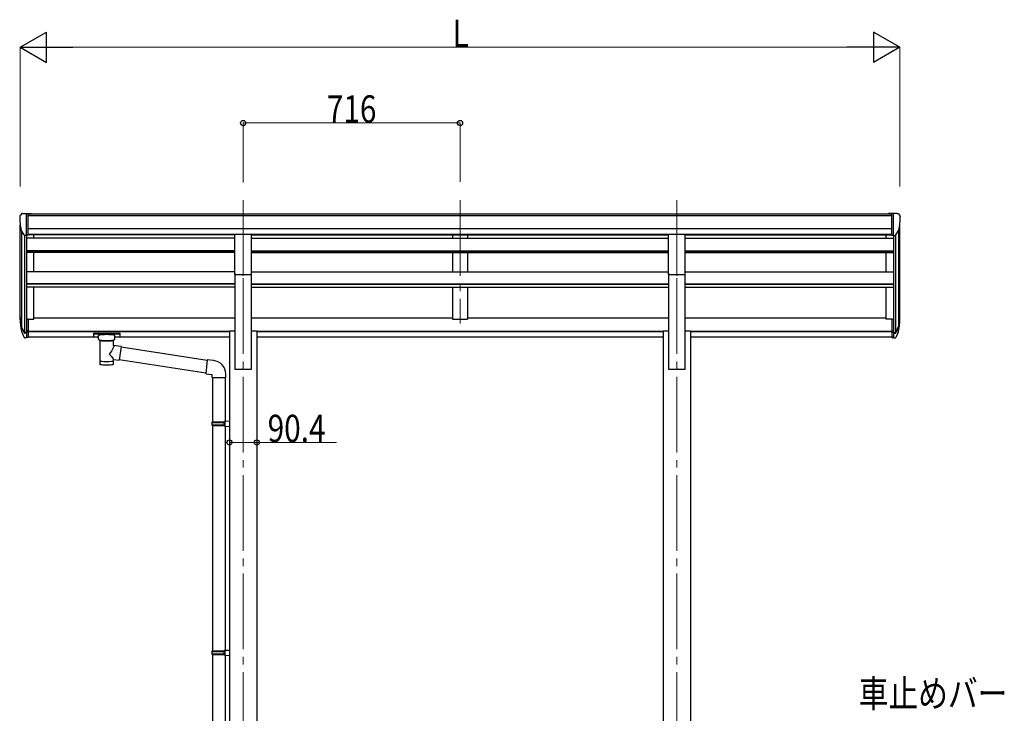
# Model space of a CAD drawing. Units: millimetres. Extents: x 0 to 16820, y 0 to 11880.
# Drawn here: x 7199 to 10450, y 4715 to 7005 of the extents above; entities that cross this region are included whole.
import ezdxf

# ---------------------------------------------------------------- set-up
doc = ezdxf.new("R2010")
doc.units = ezdxf.units.MM
doc.linetypes.add('YCENTER_1', pattern=[13, 10, -1, 1, -1])
for name, color, linetype, lineweight in [('YKK_12', 2, 'Continuous', 13), ('YKK_13', 4, 'Continuous', 30), ('YKK_A1', 4, 'Continuous', 30), ('YKK_D', 6, 'Continuous', 13)]:
    doc.layers.add(name, color=color, linetype=linetype, lineweight=lineweight)
doc.styles.add('text-b', font='extslim2.shx', dxfattribs={"width": 0.8, "bigfont": 'extfont2.shx'})

msp = doc.modelspace()

# ---------------------------------------------------------------- linework, layer by layer
at = {"layer": 'YKK_12', "linetype": 'YCENTER_1', "ltscale": 25}
for p, q in [((7937, 6408.8), (7937, 6002)), ((8653, 6408.8), (8653, 6002)), ((9369, 6408.8), (9369, 6002)), ((7937, 6151.2), (7937, 3401.2)), ((9369, 6151.2), (9369, 3401.2))]:
    msp.add_line(p, q, dxfattribs=at)
at = {"layer": 'YKK_13', "linetype": 'Continuous', "ltscale": 0.5}
for p, q in [((7199, 6356.1), (7199, 6355.5)), ((7205.9, 6364.9), (7201.9, 6359.1)), ((7209, 6365.5), (7206.7, 6365.3)), ((7209, 6365.5), (7227.5, 6365.5)), ((7221, 6292.5), (7221, 6365.5)), ((7227.5, 6365.5), (7237.5, 6365.4)), ((7227.5, 6293.5), (7227.5, 6365.5)), ((7237.5, 6363.9), (7237.5, 6365.4)), ((10078.5, 6365.5), (10068.5, 6365.4)), ((10068.5, 6363.9), (10068.5, 6365.4)), ((10078.5, 6293.5), (10078.5, 6365.5)), ((10097, 6365.5), (10078.5, 6365.5)), ((10085, 6292.5), (10085, 6365.5)), ((10097, 6365.5), (10099.3, 6365.3)), ((10100.1, 6364.9), (10104.2, 6359.1)), ((10107, 6356.1), (10107, 6355.5)), ((7213.4, 6294.3), (7204.1, 6310.4)), ((10092.6, 6294.3), (10101.9, 6310.4)), ((7221, 6292.5), (7215.8, 6292.8)), ((7227.5, 6293.5), (7221, 6293.5)), ((10078.5, 6293.5), (10085, 6293.5)), ((10085, 6292.5), (10090.2, 6292.8))]:
    msp.add_line(p, q, dxfattribs=at)
at = {"layer": 'YKK_13', "ltscale": 25}
for p, q in [((7909.5, 6297), (7964.5, 6297)), ((7909.5, 6163.5), (7909.5, 6297)), ((7964.5, 6163.5), (7964.5, 6297)), ((9341.5, 6297), (9396.5, 6297)), ((9341.5, 6163.5), (9341.5, 6297)), ((9396.5, 6163.5), (9396.5, 6297)), ((7909.5, 6163.5), (7964.5, 6163.5)), ((9341.5, 6163.5), (9396.5, 6163.5))]:
    msp.add_line(p, q, dxfattribs=at)
at = {"layer": 'YKK_13'}
for p, q in [((7221, 6016.5), (7221, 5954.6)), ((7227.5, 6016.5), (7221, 6016.5)), ((7227.5, 6016.5), (7227.5, 5955.4)), ((10078.5, 6016.5), (10078.5, 5955.4)), ((10078.5, 6016.5), (10085, 6016.5)), ((10085, 6016.5), (10085, 5954.6)), ((7203.4, 5990.5), (7213.6, 5971.3)), ((7214.6, 5972.5), (7204.8, 5991)), ((10091.4, 5972.5), (10101.2, 5991)), ((10102.6, 5990.5), (10092.5, 5971.3)), ((7206, 5973.6), (7213.6, 5956.1)), ((7221, 5971.8), (7215.9, 5971.8)), ((7221, 5969.8), (7216.2, 5969.8)), ((7221, 5954.6), (7216.2, 5954.6)), ((7227.5, 5978.2), (7221, 5978.2)), ((7227.5, 5972.8), (7221, 5972.8)), ((7227.5, 5955.4), (7221, 5955.4)), ((7442.5, 5969.9), (7442.6, 5970.1)), ((7442.5, 5969.7), (7442.5, 5969.9)), ((7442.5, 5969.7), (7442.5, 5959)), ((7442.5, 5969.5), (7442.5, 5968)), ((7442.5, 5959), (7442.5, 5958.8)), ((7442.5, 5958.8), (7442.6, 5958.6)), ((7442.6, 5970.1), (7442.7, 5970.2)), ((7442.6, 5958.6), (7442.7, 5958.5)), ((7442.7, 5970.2), (7442.8, 5970.2)), ((7442.7, 5958.5), (7442.8, 5958.5)), ((7442.8, 5970.2), (7443, 5970.3)), ((7442.8, 5958.5), (7443, 5958.4)), ((7443, 5970.3), (7443.2, 5970.3)), ((7443, 5958.4), (7443.2, 5958.4)), ((7443.2, 5970.3), (7443.7, 5970.4)), ((7443.2, 5958.4), (7443.7, 5958.3)), ((7443.7, 5970.4), (7444.3, 5970.4)), ((7443.7, 5958.3), (7444.3, 5958.3)), ((7444.3, 5970.4), (7444.5, 5970.4)), ((7444.3, 5958.3), (7444.5, 5958.3)), ((7444.5, 5970.4), (7527.5, 5970.4)), ((7444.5, 5968.2), (7527.5, 5968.2)), ((7444.5, 5958.3), (7459, 5958.3)), ((7459, 5951.5), (7459, 5961.8)), ((7459.1, 5951.6), (7459, 5951.2)), ((7459, 5951.2), (7459.3, 5950.2)), ((7459.3, 5950.2), (7459.8, 5949.4)), ((7512.4, 5949.6), (7512.8, 5950.5)), ((7512.8, 5950.5), (7513, 5951.3)), ((7513, 5951.5), (7513, 5961.8)), ((7513, 5958.3), (7527.5, 5958.3)), ((7527.5, 5970.4), (7527.9, 5970.4)), ((7527.5, 5958.3), (7527.9, 5958.3)), ((7527.9, 5970.4), (7528.4, 5970.4)), ((7527.9, 5958.3), (7528.4, 5958.3)), ((7528.4, 5970.4), (7528.8, 5970.3)), ((7528.4, 5958.3), (7528.8, 5958.4)), ((7528.8, 5970.3), (7529.1, 5970.2)), ((7528.8, 5958.4), (7529.1, 5958.5)), ((7529.1, 5970.2), (7529.3, 5970.1)), ((7529.1, 5958.5), (7529.3, 5958.6)), ((7529.3, 5970.1), (7529.4, 5970)), ((7529.3, 5958.6), (7529.4, 5958.7)), ((7529.4, 5970), (7529.5, 5969.8)), ((7529.4, 5958.7), (7529.5, 5958.9)), ((7529.5, 5969.8), (7529.5, 5969.7)), ((7529.5, 5969.7), (7529.5, 5959)), ((7529.5, 5958.9), (7529.5, 5959)), ((10078.5, 5978.2), (10085, 5978.2)), ((10078.5, 5972.8), (10085, 5972.8)), ((10078.5, 5955.4), (10085, 5955.4)), ((10085, 5971.8), (10090.1, 5971.8)), ((10085, 5969.8), (10089.9, 5969.8)), ((10085, 5954.6), (10089.9, 5954.6)), ((10100, 5973.6), (10092.5, 5956.1)), ((7459.8, 5949.4), (7460.6, 5948.5)), ((7460.6, 5948.5), (7461.7, 5947.7)), ((7461.7, 5947.7), (7463.1, 5947)), ((7463.1, 5947), (7463.1, 5866.7)), ((7508.9, 5947), (7509.1, 5947.1)), ((7508.9, 5929.4), (7508.9, 5947)), ((7534.1, 5925.5), (7508.9, 5929.4)), ((7509.1, 5947.1), (7510.5, 5947.8)), ((7510.5, 5947.8), (7511.6, 5948.7)), ((7511.6, 5948.7), (7512.4, 5949.6)), ((7534.1, 5925.5), (7527.1, 5880.3)), ((7817.7, 5879.5), (7533.8, 5923.5)), ((7508.9, 5866.7), (7508.9, 5883.3)), ((7508.9, 5883.1), (7527.1, 5880.3)), ((7814.1, 5837.5), (7527.4, 5882)), ((7817.9, 5881.5), (7813.9, 5835.6)), ((7838.7, 5879.6), (7817.9, 5881.5)), ((7813.9, 5835.6), (7833.8, 5833.9)), ((7833.8, 5833.9), (7833.8, 5823.9)), ((7833.8, 5823.9), (7879.8, 5823.9)), ((7835.8, 5823.9), (7835.8, 5677.2)), ((7877.8, 5823.9), (7877.8, 5679.7)), ((7879.8, 5823.9), (7879.8, 5834.8)), ((7833.8, 5675.2), (7834.8, 5677.2)), ((7833.8, 5675.2), (7877.8, 5675.2)), ((7833.8, 5675.2), (7833.8, 5667.2)), ((7833.8, 5667.2), (7877.8, 5667.2)), ((7833.8, 5667.2), (7834.8, 5665.2)), ((7834.8, 5677.2), (7877.8, 5677.2)), ((7834.8, 5665.2), (7877.8, 5665.2)), ((7835.8, 5665.2), (7835.8, 4921)), ((7873.3, 5675.2), (7872.9, 5677.2)), ((7873.3, 5667.2), (7872.9, 5665.2)), ((7873.3, 5675.2), (7873.3, 5667.2)), ((7875.8, 5679.7), (7891.8, 5680.1)), ((7875.8, 5677.7), (7875.8, 5679.7)), ((7875.8, 5677.7), (7877.8, 5677.7)), ((7875.8, 5664.7), (7877.8, 5664.7)), ((7875.8, 5662.7), (7875.8, 5664.7)), ((7875.8, 5662.7), (7891.8, 5662.2)), ((7877.8, 5664.7), (7877.8, 5677.7)), ((7877.8, 5662.6), (7877.8, 4923.5)), ((7891.8, 5680.1), (7891.8, 5662.2)), ((7833.8, 4919), (7834.8, 4921)), ((7833.8, 4919), (7877.8, 4919)), ((7833.8, 4919), (7833.8, 4911)), ((7833.8, 4911), (7877.8, 4911)), ((7833.8, 4911), (7834.8, 4909)), ((7834.8, 4921), (7877.8, 4921)), ((7873.3, 4919), (7872.9, 4921)), ((7873.3, 4911), (7872.9, 4909)), ((7873.3, 4919), (7873.3, 4911)), ((7875.8, 4923.5), (7891.8, 4923.9)), ((7875.8, 4921.5), (7875.8, 4923.5)), ((7875.8, 4921.5), (7877.8, 4921.5)), ((7877.8, 4908.5), (7877.8, 4921.5)), ((7891.8, 4923.9), (7891.8, 4906)), ((7834.8, 4909), (7877.8, 4909)), ((7835.8, 4909), (7835.8, 4276.2)), ((7875.8, 4908.5), (7877.8, 4908.5)), ((7875.8, 4906.5), (7875.8, 4908.5)), ((7875.8, 4906.5), (7891.8, 4906)), ((7877.8, 4906.4), (7877.8, 4278.4))]:
    msp.add_line(p, q, dxfattribs=at)
at = {"layer": 'YKK_13', "linetype": 'Continuous', "ltscale": 0.5}
for centre, radius, start, end in [((7202, 6356.1), 3, 93, 180), ((7401, 6355.5), 202, 180, 192.9026), ((7206.7, 6364.3), 1, 93.5, 145), ((10099.3, 6364.3), 1, 35, 86.5), ((9905, 6355.5), 202, 347.0974, 0), ((10104, 6356.1), 3, 0, 87), ((7216, 6295.8), 3, 210, 266.5), ((10090, 6295.8), 3, 273.5, 330)]:
    msp.add_arc(centre, radius, start, end, dxfattribs=at)
at = {"layer": 'YKK_13'}
for centre, radius, start, end in [((7289.7, 6012.6), 89.1, 174.4958, 194.4119), ((7289, 6016.9), 88.1, 177.2239, 197.2107), ((10017.1, 6016.9), 88.1, 342.7893, 2.7761), ((10016.4, 6012.6), 89.1, 345.5881, 5.5042), ((7334.2, 6009.7), 133.2, 183.2799, 195.713), ((9971.8, 6009.7), 133.2, 344.287, 356.7201), ((7216.2, 5972.8), 3, 210, 270), ((7216.2, 5957.6), 3, 210, 270), ((7215.9, 5973.3), 1.5, 210, 270), ((10089.9, 5972.8), 3, 270, 330), ((10089.9, 5957.6), 3, 270, 330), ((10090.1, 5973.3), 1.5, 270, 330), ((7834.8, 5834.8), 45, 0, 85)]:
    msp.add_arc(centre, radius, start, end, dxfattribs=at)
at = {"layer": 'YKK_13', "extrusion": (0, 0, -1)}
for centre, major_axis, ratio, start_param, end_param in [((7444.5, 5968), (2, 0), 0.109601, 3.141593, 4.712389), ((7527.5, 5968), (2, 0), 0.109601, 4.712389, 6.283185), ((7486, 5946.5), (-22.9, 0.4), 0.072511, 4.711586, 6.282382), ((7486, 5944.9), (-22.9, 0.4), 0.072511, 4.711586, 6.282382), ((7486, 5946.5), (22.9, 0.4), 0.07247, 0.000809, 1.571605), ((7486, 5944.9), (22.9, 0.4), 0.07247, 0.000809, 1.571605), ((7486, 5902.9), (-22.8, -26.6), 0.234429, 3.156333, 4.597638), ((7488.6, 5905.5), (20.3, -22.2), 0.045535, 4.975651, 6.24419), ((7486, 5866.7), (22.9, 0), 0.101955, 6.282972, 9.424821)]:
    msp.add_ellipse(centre, major_axis=major_axis, ratio=ratio, start_param=start_param, end_param=end_param, dxfattribs=at)
at = {"layer": 'YKK_13'}
for centre, major_axis, ratio, start_param, end_param in [((7486, 5961.8), (27, 0), 0.122176, 0, 3.141593), ((7497, 5951.5), (16, 0), 0.361356, 6.263698, 6.283185), ((7486, 5879.1), (22.9, 0), 0.122865, 3.141593, 6.283185)]:
    msp.add_ellipse(centre, major_axis=major_axis, ratio=ratio, start_param=start_param, end_param=end_param, dxfattribs=at)
at = {"layer": 'YKK_A1'}
for p, q in [((7227.5, 6363.9), (10078.5, 6363.9)), ((7227.5, 6358.5), (10078.5, 6358.5)), ((7201, 6014.3), (7201, 6327.1)), ((7205.3, 6308.3), (7205.3, 5990.1)), ((7227.5, 6315), (10078.5, 6315)), ((10100.7, 6308.3), (10100.7, 5990.1)), ((10105, 6014.3), (10105, 6327.1)), ((7215, 6292.9), (7215, 5972.1)), ((7221, 6292.5), (7221, 6016.5)), ((7227.5, 6297.3), (10078.5, 6297.3)), ((7909.5, 6294.9), (7227.5, 6294.9)), ((7246, 6283.7), (7246, 6294.9)), ((7964.5, 6294.9), (9341.5, 6294.9)), ((9396.5, 6294.9), (10078.5, 6294.9)), ((10060, 6283.7), (10060, 6294.9)), ((10085, 6292.5), (10085, 6016.5)), ((10091, 6292.9), (10091, 5972.1)), ((7246, 6172.3), (7246, 6236.1)), ((10060, 6172.3), (10060, 6236.1)), ((7246, 6015.7), (7246, 6122.1)), ((10060, 6015.7), (10060, 6122.1)), ((7227.5, 6015.7), (7246, 6015.7)), ((10078.5, 6015.7), (10060, 6015.7))]:
    msp.add_line(p, q, dxfattribs=at)
at = {"layer": 'YKK_A1', "ltscale": 25}
for p, q in [((7909.5, 6283.7), (7221, 6283.7)), ((7964.5, 6283.7), (9341.5, 6283.7)), ((8628, 6294.9), (8628, 6283.7)), ((8678, 6294.9), (8678, 6283.7)), ((9396.5, 6283.7), (10085, 6283.7)), ((7909.5, 6241.8), (7221, 6241.8)), ((7909.5, 6240.3), (7221, 6240.3)), ((7909.5, 6236.1), (7221, 6236.1)), ((7964.5, 6241.8), (9341.5, 6241.8)), ((7964.5, 6240.3), (9341.5, 6240.3)), ((7964.5, 6236.1), (9341.5, 6236.1)), ((8628, 6236.1), (8628, 6172.3)), ((8678, 6236.1), (8678, 6172.3)), ((9396.5, 6241.8), (10085, 6241.8)), ((9396.5, 6240.3), (10085, 6240.3)), ((9396.5, 6236.1), (10085, 6236.1)), ((7909.5, 6172.3), (7221, 6172.3)), ((7909.5, 6168), (7909.5, 5851.2)), ((7964.5, 6172.3), (9341.5, 6172.3)), ((7964.5, 5851.2), (7964.5, 6168)), ((9341.5, 6168), (9341.5, 5851.2)), ((9396.5, 6172.3), (10085, 6172.3)), ((9396.5, 5851.2), (9396.5, 6168)), ((7909.5, 6132.9), (7221, 6132.9)), ((7909.5, 6131.4), (7221, 6131.4)), ((7909.5, 6122.1), (7221, 6122.1)), ((7964.5, 6132.9), (9341.5, 6132.9)), ((7964.5, 6131.4), (9341.5, 6131.4)), ((7964.5, 6122.1), (9341.5, 6122.1)), ((8628, 6122.1), (8628, 6015.7)), ((8678, 6122.1), (8678, 6015.7)), ((9396.5, 6132.9), (10085, 6132.9)), ((9396.5, 6131.4), (10085, 6131.4)), ((9396.5, 6122.1), (10085, 6122.1)), ((7246, 6020.5), (7909.5, 6020.5)), ((7964.5, 6020.5), (8628, 6020.5)), ((8628, 6015.7), (8678, 6015.7)), ((8678, 6020.5), (9341.5, 6020.5)), ((9396.5, 6020.5), (10060, 6020.5)), ((7227.5, 5976.4), (7891.8, 5976.4)), ((7227.5, 5975), (7891.8, 5975)), ((7227.5, 5957.6), (7459, 5957.6)), ((7513, 5957.6), (7891.8, 5957.6)), ((7891.8, 5977.6), (7891.8, 4276.2)), ((7891.8, 5977.6), (7909.5, 5977.6)), ((7964.5, 5977.6), (7982.2, 5977.6)), ((7982.2, 5977.6), (7982.2, 4276.2)), ((7982.2, 5976.4), (9323.8, 5976.4)), ((7982.2, 5975), (9323.8, 5975)), ((7982.2, 5957.6), (9323.8, 5957.6)), ((9323.8, 5977.6), (9341.5, 5977.6)), ((9323.8, 5977.6), (9323.8, 4276.2)), ((9396.5, 5977.6), (9414.2, 5977.6)), ((9414.2, 5977.6), (9414.2, 4276.2)), ((9414.2, 5976.4), (10085, 5976.4)), ((9414.2, 5975), (10085, 5975)), ((9414.2, 5957.6), (10085, 5957.6)), ((7909.5, 5851.2), (7964.5, 5851.2)), ((9341.5, 5851.2), (9396.5, 5851.2))]:
    msp.add_line(p, q, dxfattribs=at)
at = {"layer": 'YKK_D', "lineweight": -2}
for p, q in [((7201, 6913.9), (7287.6, 6963.9)), ((7287.6, 6863.9), (7287.6, 6963.9)), ((10105, 6913.9), (10018.4, 6963.9)), ((10018.4, 6963.9), (10018.4, 6863.9)), ((7201, 6913.9), (7287.6, 6863.9)), ((7201, 6913.9), (7374.2, 6913.9)), ((10105, 6913.9), (9931.8, 6913.9)), ((10105, 6913.9), (10018.4, 6863.9))]:
    msp.add_line(p, q, dxfattribs=at)
at = {"layer": 'YKK_D'}
for p, q in [((7201, 6454.3), (7201, 6914.9)), ((7301, 6913.9), (10005, 6913.9)), ((10105, 6454.3), (10105, 6914.9)), ((7937, 6467.2), (7937, 6664.9)), ((7937, 6663.9), (8653, 6663.9)), ((8653, 6470.1), (8653, 6664.9))]:
    msp.add_line(p, q, dxfattribs=at)
at = {"layer": 'YKK_D', "ltscale": 25}
for p, q in [((7891.8, 5608.2), (7891.8, 5610.3)), ((7891.8, 5609.3), (7982.2, 5609.3)), ((7982.2, 5608.2), (7982.2, 5610.3)), ((7982.2, 5609.3), (8244.8, 5609.3))]:
    msp.add_line(p, q, dxfattribs=at)
at = {"layer": 'YKK_D', "linetype": 'ByBlock', "lineweight": -2}
for centre in [(7937, 6663.9), (8653, 6663.9), (7891.8, 5609.3), (7982.2, 5609.3)]:
    msp.add_circle(centre, 8.5, dxfattribs=at)

# ---------------------------------------------------------------- texts
at = {"layer": 'YKK_D', "style": 'text-b', "width": 0.8}
for s, p in [('L', (8629, 6914.9)), ('716', (8213.4, 6665.2)), ('90.4', (8017.9, 5610.6)), ('車止めバー', (9969.4, 4735.4))]:
    msp.add_text(s, height=90, dxfattribs=at).set_placement(p)

doc.saveas('drawing.dxf')
